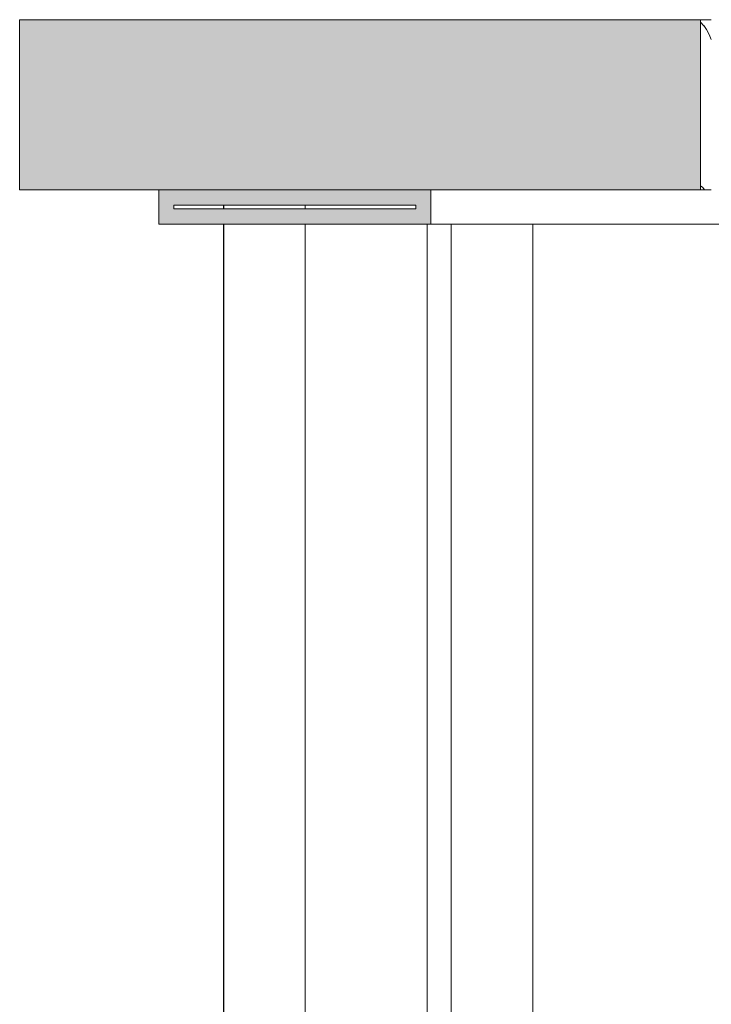
# Model space of a CAD drawing. Units: millimetres. Extents: x -7291 to 55622, y -100 to 10612.
# Drawn here: x 450 to 551, y 5130 to 5275 of the extents above; entities that cross this region are included whole.
import ezdxf

# ---------------------------------------------------------------- set-up
doc = ezdxf.new("R2010")
doc.units = ezdxf.units.MM
doc.header["$MEASUREMENT"] = 0
doc.linetypes.add('KAUSS punktiirjoon L', pattern=[4.233333, 2.116667, -2.116667])
doc.linetypes.add('Wipeout_Contour', pattern=[1000, 0, -1000])
doc.layers.add('B_ALGKLASSIDE ONN_3_SA - TREPP - piire', color=7, linetype='Continuous')
doc.layers.add('B_ALGKLASSIDE ONN_3_SA - TREPP - piire_Pen_No__167', color=7, linetype='Continuous', lineweight=13, true_color=0xb6b6b6)
doc.layers.add('B_ALGKLASSIDE ONN_3_SA - TREPP - piire_Pen_No__87', color=7, linetype='Continuous', lineweight=9, true_color=0x8a8a8a)
doc.layers.add('B_ALGKLASSIDE ONN_3_SA - TREPP - piire_Pen_No__18', color=9, linetype='Continuous', lineweight=13)

# ---------------------------------------------------------------- blocks, each defined once
blk = doc.blocks.new('*X108', base_point=(-6942.91, -5508.61))
at = {"layer": 'B_ALGKLASSIDE ONN_3_SA - TREPP - piire_Pen_No__18', "color": 9, "linetype": 'Continuous', "lineweight": 13}
for p, q in [((549.82, 5274.66), (550.33, 5274.09)), ((550.33, 5274.17), (550.72, 5273.56)), ((550.72, 5273.56), (551.11, 5272.81)), ((551.11, 5272.81), (551.42, 5272.11)), ((549.82, 5250.6), (550.17, 5250.37)), ((550.17, 5250.37), (550.41, 5250))]:
    blk.add_line(p, q, dxfattribs=at)

msp = doc.modelspace()

# ---------------------------------------------------------------- linework, layer by layer
at = {"layer": 'B_ALGKLASSIDE ONN_3_SA - TREPP - piire_Pen_No__87', "color": 252, "linetype": 'Continuous', "lineweight": 9, "true_color": 0x8a8a8a}
for p, q in [((449.82, 5275), (449.82, 5250)), ((470.24, 5250), (449.82, 5250)), ((470.24, 5250), (470.24, 5245))]:
    msp.add_line(p, q, dxfattribs=at)

# ---------------------------------------------------------------- wipeouts: each hides what was drawn before it
at = {"color": 254, "linetype": 'Wipeout_Contour', "lineweight": 0, "ltscale": 21164.910787}
msp.add_wipeout([(549.82, 5275), (549.82, 5250), (551.42, 5250), (551.42, 5275)], dxfattribs=at).dxf.layer = 'B_ALGKLASSIDE ONN_3_SA - TREPP - piire'
at = {"color": 254, "linetype": 'Wipeout_Contour', "lineweight": 0, "ltscale": 21077.142681}
msp.add_wipeout([(479.74, 5247.75), (477.57, 5247.75), (477.57, 5247.25), (479.74, 5247.25)], dxfattribs=at).dxf.layer = 'B_ALGKLASSIDE ONN_3_SA - TREPP - piire'
at = {"color": 254, "linetype": 'Wipeout_Contour', "lineweight": 0, "ltscale": 21087.348731}
msp.add_wipeout([(503.95, 5247.25), (507.99, 5247.25), (507.99, 5247.75), (503.95, 5247.75)], dxfattribs=at).dxf.layer = 'B_ALGKLASSIDE ONN_3_SA - TREPP - piire'
at = {"color": 254, "linetype": 'Wipeout_Contour', "lineweight": 0, "ltscale": 18102.912619}
msp.add_wipeout([(479.83, 3754), (480.1, 3754), (480.1, 5245), (479.83, 5245)], dxfattribs=at).dxf.layer = 'B_ALGKLASSIDE ONN_3_SA - TREPP - piire'
at = {"color": 254, "linetype": 'Wipeout_Contour', "lineweight": 0, "ltscale": 18116.027466}
msp.add_wipeout([(508.68, 3754), (509.69, 3754), (509.69, 5245), (508.68, 5245)], dxfattribs=at).dxf.layer = 'B_ALGKLASSIDE ONN_3_SA - TREPP - piire'

# ---------------------------------------------------------------- next in the draw order: linework, layer by layer
at = {"layer": 'B_ALGKLASSIDE ONN_3_SA - TREPP - piire_Pen_No__87', "color": 252, "linetype": 'Continuous', "lineweight": 9, "true_color": 0x8a8a8a}
for p, q in [((549.82, 5275), (449.82, 5275)), ((549.82, 5275), (551.42, 5275)), ((507.99, 5247.75), (507.99, 5247.25))]:
    msp.add_line(p, q, dxfattribs=at)

# ---------------------------------------------------------------- next in the draw order: block references
at = {"layer": 'B_ALGKLASSIDE ONN_3_SA - TREPP - piire', "color": 255, "linetype": 'KAUSS punktiirjoon L', "lineweight": 13}
msp.add_blockref('*X108', (-6942.91, -5508.61), dxfattribs=at)

# ---------------------------------------------------------------- next in the draw order: wipeouts: each hides what was drawn before it
at = {"color": 254, "linetype": 'Wipeout_Contour', "lineweight": 0, "ltscale": 21076.346796}
msp.add_wipeout([(477.57, 5247.25), (477.57, 5247.75), (475.35, 5247.75), (475.35, 5247.25)], dxfattribs=at).dxf.layer = 'B_ALGKLASSIDE ONN_3_SA - TREPP - piire'
at = {"color": 254, "linetype": 'Wipeout_Contour', "lineweight": 0, "ltscale": 21077.619204}
msp.add_wipeout([(479.83, 5247.25), (480.1, 5247.25), (480.1, 5247.75), (479.83, 5247.75)], dxfattribs=at).dxf.layer = 'B_ALGKLASSIDE ONN_3_SA - TREPP - piire'
at = {"color": 254, "linetype": 'Wipeout_Contour', "lineweight": 0, "ltscale": 21085.210786}
msp.add_wipeout([(496.78, 5247.25), (503.95, 5247.25), (503.95, 5247.75), (496.78, 5247.75)], dxfattribs=at).dxf.layer = 'B_ALGKLASSIDE ONN_3_SA - TREPP - piire'
at = {"color": 254, "linetype": 'Wipeout_Contour', "lineweight": 0, "ltscale": 18103.06799}
msp.add_wipeout([(480.1, 3754), (480.55, 3754), (480.55, 5245), (480.1, 5245)], dxfattribs=at).dxf.layer = 'B_ALGKLASSIDE ONN_3_SA - TREPP - piire'
at = {"color": 254, "linetype": 'Wipeout_Contour', "lineweight": 0, "ltscale": 18114.707456}
msp.add_wipeout([(503.95, 3754), (508.68, 3754), (508.68, 5245), (503.95, 5245)], dxfattribs=at).dxf.layer = 'B_ALGKLASSIDE ONN_3_SA - TREPP - piire'

# ---------------------------------------------------------------- next in the draw order: linework, layer by layer
at = {"layer": 'B_ALGKLASSIDE ONN_3_SA - TREPP - piire_Pen_No__87', "color": 252, "linetype": 'Continuous', "lineweight": 9, "true_color": 0x8a8a8a}
msp.add_line((479.74, 3754), (479.74, 5245), dxfattribs=at)

# ---------------------------------------------------------------- next in the draw order: wipeouts: each hides what was drawn before it
at = {"color": 254, "linetype": 'Wipeout_Contour', "lineweight": 0, "ltscale": 21104.86163}
msp.add_wipeout([(553.1, 5245), (553.1, 5250), (546.32, 5250), (546.32, 5245)], dxfattribs=at).dxf.layer = 'B_ALGKLASSIDE ONN_3_SA - TREPP - piire'
at = {"color": 254, "linetype": 'Wipeout_Contour', "lineweight": 0, "ltscale": 21075.658601}
msp.add_wipeout([(473.76, 5247.75), (473.76, 5247.25), (475.35, 5247.25), (475.35, 5247.75)], dxfattribs=at).dxf.layer = 'B_ALGKLASSIDE ONN_3_SA - TREPP - piire'
at = {"color": 254, "linetype": 'Wipeout_Contour', "lineweight": 0, "ltscale": 21077.749091}
msp.add_wipeout([(480.1, 5247.25), (480.55, 5247.25), (480.55, 5247.75), (480.1, 5247.75)], dxfattribs=at).dxf.layer = 'B_ALGKLASSIDE ONN_3_SA - TREPP - piire'
at = {"color": 254, "linetype": 'Wipeout_Contour', "lineweight": 0, "ltscale": 21082.904929}
msp.add_wipeout([(491.74, 5247.75), (491.74, 5247.25), (496.78, 5247.25), (496.78, 5247.75)], dxfattribs=at).dxf.layer = 'B_ALGKLASSIDE ONN_3_SA - TREPP - piire'
at = {"color": 254, "linetype": 'Wipeout_Contour', "lineweight": 0, "ltscale": 18103.295337}
msp.add_wipeout([(480.55, 3754), (481.15, 3754), (481.15, 5245), (480.55, 5245)], dxfattribs=at).dxf.layer = 'B_ALGKLASSIDE ONN_3_SA - TREPP - piire'
at = {"color": 254, "linetype": 'Wipeout_Contour', "lineweight": 0, "ltscale": 18111.992835}
msp.add_wipeout([(496.78, 3754), (503.95, 3754), (503.95, 5245), (496.78, 5245)], dxfattribs=at).dxf.layer = 'B_ALGKLASSIDE ONN_3_SA - TREPP - piire'

# ---------------------------------------------------------------- next in the draw order: linework, layer by layer
at = {"layer": 'B_ALGKLASSIDE ONN_3_SA - TREPP - piire_Pen_No__87', "color": 252, "linetype": 'Continuous', "lineweight": 9, "true_color": 0x8a8a8a}
for p, q in [((549.82, 5275), (549.82, 5250)), ((549.82, 5250), (551.42, 5250)), ((479.74, 5247.25), (479.74, 5247.75))]:
    msp.add_line(p, q, dxfattribs=at)

# ---------------------------------------------------------------- next in the draw order: wipeouts: each hides what was drawn before it
at = {"color": 254, "linetype": 'Wipeout_Contour', "lineweight": 0, "ltscale": 21102.168942}
msp.add_wipeout([(546.32, 5245), (546.32, 5250), (540.11, 5250), (540.11, 5245)], dxfattribs=at).dxf.layer = 'B_ALGKLASSIDE ONN_3_SA - TREPP - piire'
at = {"color": 254, "linetype": 'Wipeout_Contour', "lineweight": 0, "ltscale": 21075.200979}
msp.add_wipeout([(473.76, 5247.25), (473.76, 5247.75), (472.81, 5247.75), (472.81, 5247.25)], dxfattribs=at).dxf.layer = 'B_ALGKLASSIDE ONN_3_SA - TREPP - piire'
at = {"color": 254, "linetype": 'Wipeout_Contour', "lineweight": 0, "ltscale": 21077.939149}
msp.add_wipeout([(480.55, 5247.25), (481.15, 5247.25), (481.15, 5247.75), (480.55, 5247.75)], dxfattribs=at).dxf.layer = 'B_ALGKLASSIDE ONN_3_SA - TREPP - piire'
at = {"color": 254, "linetype": 'Wipeout_Contour', "lineweight": 0, "ltscale": 18103.58797}
msp.add_wipeout([(481.15, 3754), (481.89, 3754), (481.89, 5245), (481.15, 5245)], dxfattribs=at).dxf.layer = 'B_ALGKLASSIDE ONN_3_SA - TREPP - piire'
at = {"color": 254, "linetype": 'Wipeout_Contour', "lineweight": 0, "ltscale": 18109.235006}
msp.add_wipeout([(491.74, 5245), (491.74, 3754), (496.78, 3754), (496.78, 5245)], dxfattribs=at).dxf.layer = 'B_ALGKLASSIDE ONN_3_SA - TREPP - piire'

# ---------------------------------------------------------------- next in the draw order: linework, layer by layer
at = {"layer": 'B_ALGKLASSIDE ONN_3_SA - TREPP - piire_Pen_No__87', "color": 252, "linetype": 'Continuous', "lineweight": 9, "true_color": 0x8a8a8a}
msp.add_line((553.1, 5245), (546.32, 5245), dxfattribs=at)

# ---------------------------------------------------------------- next in the draw order: wipeouts: each hides what was drawn before it
at = {"color": 254, "linetype": 'Wipeout_Contour', "lineweight": 0, "ltscale": 21099.740769}
msp.add_wipeout([(540.11, 5245), (540.11, 5250), (534.47, 5250), (534.47, 5245)], dxfattribs=at).dxf.layer = 'B_ALGKLASSIDE ONN_3_SA - TREPP - piire'
at = {"color": 254, "linetype": 'Wipeout_Contour', "lineweight": 0, "ltscale": 21074.972889}
msp.add_wipeout([(472.49, 5247.75), (472.49, 5247.25), (472.81, 5247.25), (472.81, 5247.75)], dxfattribs=at).dxf.layer = 'B_ALGKLASSIDE ONN_3_SA - TREPP - piire'
at = {"color": 254, "linetype": 'Wipeout_Contour', "lineweight": 0, "ltscale": 21078.183785}
msp.add_wipeout([(481.15, 5247.25), (481.89, 5247.25), (481.89, 5247.75), (481.15, 5247.75)], dxfattribs=at).dxf.layer = 'B_ALGKLASSIDE ONN_3_SA - TREPP - piire'
at = {"color": 254, "linetype": 'Wipeout_Contour', "lineweight": 0, "ltscale": 18103.937229}
msp.add_wipeout([(481.89, 3754), (482.74, 3754), (482.74, 5245), (481.89, 5245)], dxfattribs=at).dxf.layer = 'B_ALGKLASSIDE ONN_3_SA - TREPP - piire'

# ---------------------------------------------------------------- next in the draw order: linework, layer by layer
at = {"layer": 'B_ALGKLASSIDE ONN_3_SA - TREPP - piire_Pen_No__87', "color": 252, "linetype": 'Continuous', "lineweight": 9, "true_color": 0x8a8a8a}
for p, q in [((472.49, 5247.75), (472.49, 5247.25)), ((546.32, 5245), (540.11, 5245))]:
    msp.add_line(p, q, dxfattribs=at)

# ---------------------------------------------------------------- next in the draw order: wipeouts: each hides what was drawn before it
at = {"color": 254, "linetype": 'Wipeout_Contour', "lineweight": 0, "ltscale": 21097.571678}
msp.add_wipeout([(534.47, 5245), (534.47, 5250), (529.41, 5250), (529.41, 5245)], dxfattribs=at).dxf.layer = 'B_ALGKLASSIDE ONN_3_SA - TREPP - piire'
at = {"color": 254, "linetype": 'Wipeout_Contour', "lineweight": 0, "ltscale": 21078.475762}
msp.add_wipeout([(481.89, 5247.25), (482.74, 5247.25), (482.74, 5247.75), (481.89, 5247.75)], dxfattribs=at).dxf.layer = 'B_ALGKLASSIDE ONN_3_SA - TREPP - piire'
at = {"color": 254, "linetype": 'Wipeout_Contour', "lineweight": 0, "ltscale": 18104.332758}
msp.add_wipeout([(482.74, 3754), (483.69, 3754), (483.69, 5245), (482.74, 5245)], dxfattribs=at).dxf.layer = 'B_ALGKLASSIDE ONN_3_SA - TREPP - piire'

# ---------------------------------------------------------------- next in the draw order: linework, layer by layer
at = {"layer": 'B_ALGKLASSIDE ONN_3_SA - TREPP - piire_Pen_No__87', "color": 252, "linetype": 'Continuous', "lineweight": 9, "true_color": 0x8a8a8a}
msp.add_line((540.11, 5245), (534.47, 5245), dxfattribs=at)

# ---------------------------------------------------------------- next in the draw order: wipeouts: each hides what was drawn before it
at = {"color": 254, "linetype": 'Wipeout_Contour', "lineweight": 0, "ltscale": 21095.656678}
msp.add_wipeout([(529.41, 5245), (529.41, 5250), (524.93, 5250), (524.93, 5245)], dxfattribs=at).dxf.layer = 'B_ALGKLASSIDE ONN_3_SA - TREPP - piire'
at = {"color": 254, "linetype": 'Wipeout_Contour', "lineweight": 0, "ltscale": 21078.806422}
msp.add_wipeout([(482.74, 5247.25), (483.69, 5247.25), (483.69, 5247.75), (482.74, 5247.75)], dxfattribs=at).dxf.layer = 'B_ALGKLASSIDE ONN_3_SA - TREPP - piire'
at = {"color": 254, "linetype": 'Wipeout_Contour', "lineweight": 0, "ltscale": 18104.762756}
msp.add_wipeout([(483.69, 3754), (484.7, 3754), (484.7, 5245), (483.69, 5245)], dxfattribs=at).dxf.layer = 'B_ALGKLASSIDE ONN_3_SA - TREPP - piire'

# ---------------------------------------------------------------- next in the draw order: linework, layer by layer
at = {"layer": 'B_ALGKLASSIDE ONN_3_SA - TREPP - piire_Pen_No__87', "color": 252, "linetype": 'Continuous', "lineweight": 9, "true_color": 0x8a8a8a}
msp.add_line((534.47, 5245), (529.41, 5245), dxfattribs=at)

# ---------------------------------------------------------------- next in the draw order: wipeouts: each hides what was drawn before it
at = {"color": 254, "linetype": 'Wipeout_Contour', "lineweight": 0, "ltscale": 21093.991254}
msp.add_wipeout([(521.05, 5250), (521.05, 5245), (524.93, 5245), (524.93, 5250)], dxfattribs=at).dxf.layer = 'B_ALGKLASSIDE ONN_3_SA - TREPP - piire'
at = {"color": 254, "linetype": 'Wipeout_Contour', "lineweight": 0, "ltscale": 21079.165901}
msp.add_wipeout([(483.69, 5247.25), (484.7, 5247.25), (484.7, 5247.75), (483.69, 5247.75)], dxfattribs=at).dxf.layer = 'B_ALGKLASSIDE ONN_3_SA - TREPP - piire'
at = {"color": 254, "linetype": 'Wipeout_Contour', "lineweight": 0, "ltscale": 18105.214315}
msp.add_wipeout([(485.74, 5245), (484.7, 5245), (484.7, 3754), (485.74, 3754)], dxfattribs=at).dxf.layer = 'B_ALGKLASSIDE ONN_3_SA - TREPP - piire'

# ---------------------------------------------------------------- next in the draw order: wipeouts: each hides what was drawn before it
at = {"color": 254, "linetype": 'Wipeout_Contour', "lineweight": 0, "ltscale": 21092.571392}
msp.add_wipeout([(521.05, 5245), (521.05, 5250), (517.75, 5250), (517.75, 5245)], dxfattribs=at).dxf.layer = 'B_ALGKLASSIDE ONN_3_SA - TREPP - piire'
at = {"color": 254, "linetype": 'Wipeout_Contour', "lineweight": 0, "ltscale": 21079.543415}
msp.add_wipeout([(484.7, 5247.75), (484.7, 5247.25), (485.74, 5247.25), (485.74, 5247.75)], dxfattribs=at).dxf.layer = 'B_ALGKLASSIDE ONN_3_SA - TREPP - piire'
at = {"color": 254, "linetype": 'Wipeout_Contour', "lineweight": 0, "ltscale": 18105.673781}
msp.add_wipeout([(485.74, 3754), (486.78, 3754), (486.78, 5245), (485.74, 5245)], dxfattribs=at).dxf.layer = 'B_ALGKLASSIDE ONN_3_SA - TREPP - piire'

# ---------------------------------------------------------------- next in the draw order: wipeouts: each hides what was drawn before it
at = {"color": 254, "linetype": 'Wipeout_Contour', "lineweight": 0, "ltscale": 21091.393605}
msp.add_wipeout([(517.75, 5245), (517.75, 5250), (515.05, 5250), (515.05, 5245)], dxfattribs=at).dxf.layer = 'B_ALGKLASSIDE ONN_3_SA - TREPP - piire'
at = {"color": 254, "linetype": 'Wipeout_Contour', "lineweight": 0, "ltscale": 21079.927535}
msp.add_wipeout([(486.78, 5247.75), (485.74, 5247.75), (485.74, 5247.25), (486.78, 5247.25)], dxfattribs=at).dxf.layer = 'B_ALGKLASSIDE ONN_3_SA - TREPP - piire'
at = {"color": 254, "linetype": 'Wipeout_Contour', "lineweight": 0, "ltscale": 18106.127222}
msp.add_wipeout([(486.78, 3754), (487.79, 3754), (487.79, 5245), (486.78, 5245)], dxfattribs=at).dxf.layer = 'B_ALGKLASSIDE ONN_3_SA - TREPP - piire'

# ---------------------------------------------------------------- next in the draw order: wipeouts: each hides what was drawn before it
at = {"color": 254, "linetype": 'Wipeout_Contour', "lineweight": 0, "ltscale": 21090.454952}
msp.add_wipeout([(515.05, 5245), (515.05, 5250), (512.95, 5250), (512.95, 5245)], dxfattribs=at).dxf.layer = 'B_ALGKLASSIDE ONN_3_SA - TREPP - piire'
at = {"color": 254, "linetype": 'Wipeout_Contour', "lineweight": 0, "ltscale": 21080.306623}
msp.add_wipeout([(487.79, 5247.75), (486.78, 5247.75), (486.78, 5247.25), (487.79, 5247.25)], dxfattribs=at).dxf.layer = 'B_ALGKLASSIDE ONN_3_SA - TREPP - piire'
at = {"color": 254, "linetype": 'Wipeout_Contour', "lineweight": 0, "ltscale": 18106.560769}
msp.add_wipeout([(487.79, 3754), (488.74, 3754), (488.74, 5245), (487.79, 5245)], dxfattribs=at).dxf.layer = 'B_ALGKLASSIDE ONN_3_SA - TREPP - piire'

# ---------------------------------------------------------------- next in the draw order: wipeouts: each hides what was drawn before it
at = {"color": 254, "linetype": 'Wipeout_Contour', "lineweight": 0, "ltscale": 21089.753062}
msp.add_wipeout([(511.45, 5250), (511.45, 5245), (512.95, 5245), (512.95, 5250)], dxfattribs=at).dxf.layer = 'B_ALGKLASSIDE ONN_3_SA - TREPP - piire'
at = {"color": 254, "linetype": 'Wipeout_Contour', "lineweight": 0, "ltscale": 21080.669082}
msp.add_wipeout([(488.74, 5247.75), (487.79, 5247.75), (487.79, 5247.25), (488.74, 5247.25)], dxfattribs=at).dxf.layer = 'B_ALGKLASSIDE ONN_3_SA - TREPP - piire'
at = {"color": 254, "linetype": 'Wipeout_Contour', "lineweight": 0, "ltscale": 18106.961085}
msp.add_wipeout([(488.74, 3754), (489.6, 3754), (489.6, 5245), (488.74, 5245)], dxfattribs=at).dxf.layer = 'B_ALGKLASSIDE ONN_3_SA - TREPP - piire'

# ---------------------------------------------------------------- next in the draw order: wipeouts: each hides what was drawn before it
at = {"color": 254, "linetype": 'Wipeout_Contour', "lineweight": 0, "ltscale": 21089.28614}
msp.add_wipeout([(511.45, 5245), (511.45, 5250), (510.55, 5250), (510.55, 5245)], dxfattribs=at).dxf.layer = 'B_ALGKLASSIDE ONN_3_SA - TREPP - piire'
at = {"color": 254, "linetype": 'Wipeout_Contour', "lineweight": 0, "ltscale": 21081.003762}
msp.add_wipeout([(489.6, 5247.75), (488.74, 5247.75), (488.74, 5247.25), (489.6, 5247.25)], dxfattribs=at).dxf.layer = 'B_ALGKLASSIDE ONN_3_SA - TREPP - piire'
at = {"color": 254, "linetype": 'Wipeout_Contour', "lineweight": 0, "ltscale": 18107.315794}
msp.add_wipeout([(490.34, 5245), (489.6, 5245), (489.6, 3754), (490.34, 3754)], dxfattribs=at).dxf.layer = 'B_ALGKLASSIDE ONN_3_SA - TREPP - piire'
at = {"color": 254, "linetype": 'Wipeout_Contour', "lineweight": 0, "ltscale": 18118.031883}
msp.add_wipeout([(513.66, 5245), (513.35, 5245), (513.35, 3754), (513.66, 3754)], dxfattribs=at).dxf.layer = 'B_ALGKLASSIDE ONN_3_SA - TREPP - piire'

# ---------------------------------------------------------------- next in the draw order: wipeouts: each hides what was drawn before it
at = {"color": 254, "linetype": 'Wipeout_Contour', "lineweight": 0, "ltscale": 21089.052544}
msp.add_wipeout([(510.24, 5250), (510.24, 5245), (510.55, 5245), (510.55, 5250)], dxfattribs=at).dxf.layer = 'B_ALGKLASSIDE ONN_3_SA - TREPP - piire'
at = {"color": 254, "linetype": 'Wipeout_Contour', "lineweight": 0, "ltscale": 21081.300315}
msp.add_wipeout([(490.34, 5247.75), (489.6, 5247.75), (489.6, 5247.25), (490.34, 5247.25)], dxfattribs=at).dxf.layer = 'B_ALGKLASSIDE ONN_3_SA - TREPP - piire'
at = {"color": 254, "linetype": 'Wipeout_Contour', "lineweight": 0, "ltscale": 18107.613867}
msp.add_wipeout([(490.34, 3754), (490.94, 3754), (490.94, 5245), (490.34, 5245)], dxfattribs=at).dxf.layer = 'B_ALGKLASSIDE ONN_3_SA - TREPP - piire'
at = {"color": 254, "linetype": 'Wipeout_Contour', "lineweight": 0, "ltscale": 18118.213786}
msp.add_wipeout([(514.13, 5245), (513.66, 5245), (513.66, 3754), (514.13, 3754)], dxfattribs=at).dxf.layer = 'B_ALGKLASSIDE ONN_3_SA - TREPP - piire'

# ---------------------------------------------------------------- next in the draw order: hatches: boundary and pattern name
at = {"layer": 'B_ALGKLASSIDE ONN_3_SA - TREPP - piire', "linetype": 'Continuous', "lineweight": 0, "true_color": 0x000000}
msp.add_hatch(color=18, dxfattribs=at).paths.add_polyline_path([(449.82, 5275), (449.82, 5250), (549.82, 5250), (549.82, 5275)])

# ---------------------------------------------------------------- next in the draw order: linework, layer by layer
at = {"layer": 'B_ALGKLASSIDE ONN_3_SA - TREPP - piire_Pen_No__87', "color": 252, "linetype": 'Continuous', "lineweight": 9, "true_color": 0x8a8a8a}
for p, q in [((510.24, 5250), (470.24, 5250)), ((549.82, 5250), (510.24, 5250)), ((510.24, 5250), (510.24, 5245)), ((509.69, 3754), (509.69, 5245)), ((510.55, 5245), (510.24, 5245)), ((511.45, 5245), (510.55, 5245)), ((512.95, 5245), (511.45, 5245)), ((513.22, 3754), (513.22, 5245))]:
    msp.add_line(p, q, dxfattribs=at)

# ---------------------------------------------------------------- next in the draw order: wipeouts: each hides what was drawn before it
at = {"color": 254, "linetype": 'Wipeout_Contour', "lineweight": 0, "ltscale": 21081.549513}
msp.add_wipeout([(490.34, 5247.25), (490.94, 5247.25), (490.94, 5247.75), (490.34, 5247.75)], dxfattribs=at).dxf.layer = 'B_ALGKLASSIDE ONN_3_SA - TREPP - piire'
at = {"color": 254, "linetype": 'Wipeout_Contour', "lineweight": 0, "ltscale": 18107.846001}
msp.add_wipeout([(490.94, 3754), (491.38, 3754), (491.38, 5245), (490.94, 5245)], dxfattribs=at).dxf.layer = 'B_ALGKLASSIDE ONN_3_SA - TREPP - piire'
at = {"color": 254, "linetype": 'Wipeout_Contour', "lineweight": 0, "ltscale": 18118.471339}
msp.add_wipeout([(514.76, 5245), (514.13, 5245), (514.13, 3754), (514.76, 3754)], dxfattribs=at).dxf.layer = 'B_ALGKLASSIDE ONN_3_SA - TREPP - piire'

# ---------------------------------------------------------------- next in the draw order: wipeouts: each hides what was drawn before it
at = {"color": 254, "linetype": 'Wipeout_Contour', "lineweight": 0, "ltscale": 21081.743589}
msp.add_wipeout([(490.94, 5247.25), (491.38, 5247.25), (491.38, 5247.75), (490.94, 5247.75)], dxfattribs=at).dxf.layer = 'B_ALGKLASSIDE ONN_3_SA - TREPP - piire'
at = {"color": 254, "linetype": 'Wipeout_Contour', "lineweight": 0, "ltscale": 18108.004926}
msp.add_wipeout([(491.38, 3754), (491.65, 3754), (491.65, 5245), (491.38, 5245)], dxfattribs=at).dxf.layer = 'B_ALGKLASSIDE ONN_3_SA - TREPP - piire'
at = {"color": 254, "linetype": 'Wipeout_Contour', "lineweight": 0, "ltscale": 23389.534205}
msp.add_wipeout([(514.76, 5245), (514.76, 3754), (515.53, 3754), (515.53, 5245), (515.05, 5245)], dxfattribs=at).dxf.layer = 'B_ALGKLASSIDE ONN_3_SA - TREPP - piire'

# ---------------------------------------------------------------- next in the draw order: linework, layer by layer
at = {"layer": 'B_ALGKLASSIDE ONN_3_SA - TREPP - piire_Pen_No__87', "color": 252, "linetype": 'Continuous', "lineweight": 9, "true_color": 0x8a8a8a}
for p, q in [((510.24, 5245), (470.24, 5245)), ((491.74, 3754), (491.74, 5245))]:
    msp.add_line(p, q, dxfattribs=at)

# ---------------------------------------------------------------- next in the draw order: wipeouts: each hides what was drawn before it
at = {"color": 254, "linetype": 'Wipeout_Contour', "lineweight": 0, "ltscale": 21081.87646}
msp.add_wipeout([(491.38, 5247.25), (491.65, 5247.25), (491.65, 5247.75), (491.38, 5247.75)], dxfattribs=at).dxf.layer = 'B_ALGKLASSIDE ONN_3_SA - TREPP - piire'
at = {"color": 254, "linetype": 'Wipeout_Contour', "lineweight": 0, "ltscale": 18119.180934}
msp.add_wipeout([(516.4, 5245), (515.53, 5245), (515.53, 3754), (516.4, 3754)], dxfattribs=at).dxf.layer = 'B_ALGKLASSIDE ONN_3_SA - TREPP - piire'

# ---------------------------------------------------------------- next in the draw order: hatches: boundary and pattern name
at = {"layer": 'B_ALGKLASSIDE ONN_3_SA - TREPP - piire_Pen_No__167', "linetype": 'Continuous', "lineweight": 0, "true_color": 0x5b5b5b}
h = msp.add_hatch(color=251, dxfattribs=at)
h.paths.add_polyline_path([(470.24, 5250), (470.24, 5245), (510.24, 5245), (510.24, 5250)])
h.paths.add_polyline_path([(472.49, 5247.75), (507.99, 5247.75), (507.99, 5247.25), (472.49, 5247.25)], flags=0)

# ---------------------------------------------------------------- next in the draw order: linework, layer by layer
at = {"layer": 'B_ALGKLASSIDE ONN_3_SA - TREPP - piire_Pen_No__87', "color": 252, "linetype": 'Continuous', "lineweight": 9, "true_color": 0x8a8a8a}
for p, q in [((507.99, 5247.75), (472.49, 5247.75)), ((507.99, 5247.25), (472.49, 5247.25)), ((491.74, 5247.25), (491.74, 5247.75)), ((515.05, 5245), (512.95, 5245))]:
    msp.add_line(p, q, dxfattribs=at)

# ---------------------------------------------------------------- next in the draw order: wipeouts: each hides what was drawn before it
at = {"color": 254, "linetype": 'Wipeout_Contour', "lineweight": 0, "ltscale": 18119.611907}
msp.add_wipeout([(517.37, 5245), (516.4, 5245), (516.4, 3754), (517.37, 3754)], dxfattribs=at).dxf.layer = 'B_ALGKLASSIDE ONN_3_SA - TREPP - piire'

# ---------------------------------------------------------------- next in the draw order: wipeouts: each hides what was drawn before it
at = {"color": 254, "linetype": 'Wipeout_Contour', "lineweight": 0, "ltscale": 23391.078995}
msp.add_wipeout([(517.37, 5245), (517.37, 3754), (518.38, 3754), (518.38, 5245), (517.75, 5245)], dxfattribs=at).dxf.layer = 'B_ALGKLASSIDE ONN_3_SA - TREPP - piire'

# ---------------------------------------------------------------- next in the draw order: wipeouts: each hides what was drawn before it
at = {"color": 254, "linetype": 'Wipeout_Contour', "lineweight": 0, "ltscale": 18120.562129}
msp.add_wipeout([(519.43, 5245), (518.38, 5245), (518.38, 3754), (519.43, 3754)], dxfattribs=at).dxf.layer = 'B_ALGKLASSIDE ONN_3_SA - TREPP - piire'

# ---------------------------------------------------------------- next in the draw order: linework, layer by layer
at = {"layer": 'B_ALGKLASSIDE ONN_3_SA - TREPP - piire_Pen_No__87', "color": 252, "linetype": 'Continuous', "lineweight": 9, "true_color": 0x8a8a8a}
msp.add_line((517.75, 5245), (515.05, 5245), dxfattribs=at)

# ---------------------------------------------------------------- next in the draw order: wipeouts: each hides what was drawn before it
at = {"color": 254, "linetype": 'Wipeout_Contour', "lineweight": 0, "ltscale": 18121.052718}
msp.add_wipeout([(520.47, 5245), (519.43, 5245), (519.43, 3754), (520.47, 3754)], dxfattribs=at).dxf.layer = 'B_ALGKLASSIDE ONN_3_SA - TREPP - piire'

# ---------------------------------------------------------------- next in the draw order: wipeouts: each hides what was drawn before it
at = {"color": 254, "linetype": 'Wipeout_Contour', "lineweight": 0, "ltscale": 23392.84076}
msp.add_wipeout([(520.47, 5245), (520.47, 3754), (521.47, 3754), (521.47, 5245), (521.05, 5245)], dxfattribs=at).dxf.layer = 'B_ALGKLASSIDE ONN_3_SA - TREPP - piire'

# ---------------------------------------------------------------- next in the draw order: wipeouts: each hides what was drawn before it
at = {"color": 254, "linetype": 'Wipeout_Contour', "lineweight": 0, "ltscale": 18121.990689}
msp.add_wipeout([(522.4, 5245), (521.47, 5245), (521.47, 3754), (522.4, 3754)], dxfattribs=at).dxf.layer = 'B_ALGKLASSIDE ONN_3_SA - TREPP - piire'

# ---------------------------------------------------------------- next in the draw order: linework, layer by layer
at = {"layer": 'B_ALGKLASSIDE ONN_3_SA - TREPP - piire_Pen_No__87', "color": 252, "linetype": 'Continuous', "lineweight": 9, "true_color": 0x8a8a8a}
msp.add_line((521.05, 5245), (517.75, 5245), dxfattribs=at)

# ---------------------------------------------------------------- next in the draw order: wipeouts: each hides what was drawn before it
at = {"color": 254, "linetype": 'Wipeout_Contour', "lineweight": 0, "ltscale": 18122.409296}
msp.add_wipeout([(523.23, 5245), (522.4, 5245), (522.4, 3754), (523.23, 3754)], dxfattribs=at).dxf.layer = 'B_ALGKLASSIDE ONN_3_SA - TREPP - piire'

# ---------------------------------------------------------------- next in the draw order: wipeouts: each hides what was drawn before it
at = {"color": 254, "linetype": 'Wipeout_Contour', "lineweight": 0, "ltscale": 18122.776691}
msp.add_wipeout([(523.95, 5245), (523.23, 5245), (523.23, 3754), (523.95, 3754)], dxfattribs=at).dxf.layer = 'B_ALGKLASSIDE ONN_3_SA - TREPP - piire'

# ---------------------------------------------------------------- next in the draw order: wipeouts: each hides what was drawn before it
at = {"color": 254, "linetype": 'Wipeout_Contour', "lineweight": 0, "ltscale": 23394.717463}
msp.add_wipeout([(523.95, 3754), (524.52, 3754), (524.52, 5245), (524.16, 5245), (523.95, 5245)], dxfattribs=at).dxf.layer = 'B_ALGKLASSIDE ONN_3_SA - TREPP - piire'

# ---------------------------------------------------------------- next in the draw order: wipeouts: each hides what was drawn before it
at = {"color": 254, "linetype": 'Wipeout_Contour', "lineweight": 0, "ltscale": 18123.314112}
msp.add_wipeout([(524.93, 5245), (524.52, 5245), (524.52, 3754), (524.93, 3754)], dxfattribs=at).dxf.layer = 'B_ALGKLASSIDE ONN_3_SA - TREPP - piire'

# ---------------------------------------------------------------- next in the draw order: wipeouts: each hides what was drawn before it
at = {"color": 254, "linetype": 'Wipeout_Contour', "lineweight": 0, "ltscale": 18123.467363}
msp.add_wipeout([(524.93, 5245), (524.93, 3754), (525.16, 3754), (525.16, 5245)], dxfattribs=at).dxf.layer = 'B_ALGKLASSIDE ONN_3_SA - TREPP - piire'

# ---------------------------------------------------------------- next in the draw order: linework, layer by layer
at = {"layer": 'B_ALGKLASSIDE ONN_3_SA - TREPP - piire_Pen_No__87', "color": 252, "linetype": 'Continuous', "lineweight": 9, "true_color": 0x8a8a8a}
for p, q in [((524.93, 5245), (521.05, 5245)), ((529.41, 5245), (524.93, 5245)), ((525.22, 3754), (525.22, 5245))]:
    msp.add_line(p, q, dxfattribs=at)

doc.saveas('drawing.dxf')
